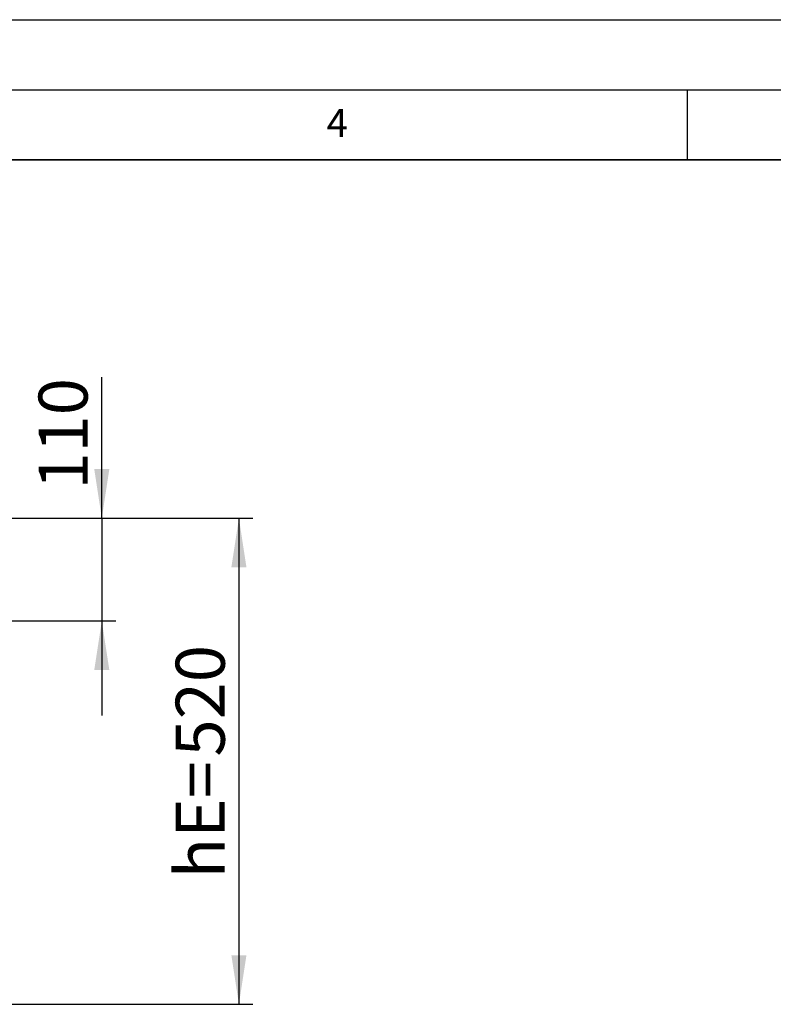
# Model space of a CAD drawing. Units: millimetres. Extents: x 0 to 420, y 0 to 297.
# Drawn here: x 167 to 221, y 227 to 297 of the extents above; entities that cross this region are included whole.
import ezdxf

# ---------------------------------------------------------------- set-up
doc = ezdxf.new("R2010")
doc.units = ezdxf.units.MM
doc.layers.add('LINIEN-DICK', color=7, linetype='Continuous', lineweight=35)
for name, color, linetype in [('LINIEN-DÜNN', 7, 'Continuous'), ('TEXT', 7, 'Continuous'), ('VORLAGE_TEXT', 7, 'Continuous')]:
    doc.layers.add(name, color=color, linetype=linetype)
doc.styles.add('SLDTEXTSTYLE0', font='TXT', dxfattribs={"width": 0.605})
doc.dimstyles.new('SLDDIMSTYLE2', dxfattribs={"dimtxt": 3.5, "dimasz": 3.5, "dimexe": 0, "dimexo": 0.0625, "dimgap": 0.875, "dimtad": 1, "dimlfac": 15, "dimrnd": 1e-09, "dimzin": 12, "dimdsep": 46, "dimtxsty": 'SLDTEXTSTYLE0', "dimsah": 1, "dimcen": 0.09, "dimadec": 0, "dimazin": 3, "dimtfac": 1, "dimtdec": 3, "dimtofl": 0, "dimtmove": 0, "dimatfit": 3, "dimfxl": 0, "dimfrac": 2, "dimtolj": 1, "dimtzin": 12, "dimarcsym": 0})
doc.dimstyles.new('SLDDIMSTYLE3', dxfattribs={"dimtxt": 3.5, "dimasz": 3.5, "dimexe": 0, "dimexo": 0.0625, "dimgap": 0.875, "dimtad": 1, "dimlfac": 15, "dimrnd": 1e-09, "dimzin": 12, "dimdsep": 46, "dimtxsty": 'SLDTEXTSTYLE0', "dimsah": 1, "dimcen": 0.09, "dimadec": 0, "dimazin": 3, "dimtfac": 1, "dimtdec": 3, "dimtmove": 0, "dimatfit": 0, "dimfxl": 0, "dimfrac": 2, "dimtolj": 1, "dimtzin": 12, "dimarcsym": 0})

# ---------------------------------------------------------------- blocks, each defined once
blk = doc.blocks.new('_D_9')
at = {"layer": 'TEXT', "color": 7}
for p, q in [((161.003, 261.455), (184.017, 261.455)), ((183.017, 261.455), (183.017, 226.788)), ((166.003, 226.788), (184.017, 226.788))]:
    blk.add_line(p, q, dxfattribs=at)
for points in [[(183.017, 261.455), (182.478, 257.955), (183.555, 257.955)], [(183.017, 226.788), (183.555, 230.288), (182.478, 230.288)]]:
    blk.add_solid(points, dxfattribs=at)
at = {"layer": 'TEXT', "color": 7, "char_height": 3.5, "attachment_point": 1, "rotation": 90, "style": 'SLDTEXTSTYLE0'}
for s, insert in [('520', (178.505, 244.457)), ('hE=', (178.505, 235.765))]:
    blk.add_mtext(s, dxfattribs=dict(at, insert=insert))
blk = doc.blocks.new('_D_11')
at = {"layer": 'TEXT', "color": 7}
for p, q in [((173.233, 261.455), (173.233, 271.513)), ((161.003, 261.455), (174.233, 261.455)), ((173.233, 261.455), (173.233, 254.122)), ((161.003, 254.122), (174.233, 254.122)), ((173.233, 254.122), (173.233, 247.391))]:
    blk.add_line(p, q, dxfattribs=at)
for points in [[(173.233, 261.455), (173.771, 264.955), (172.694, 264.955)], [(173.233, 254.122), (172.694, 250.622), (173.771, 250.622)]]:
    blk.add_solid(points, dxfattribs=at)
at = {"layer": 'TEXT', "color": 7, "insert": (168.721, 263.492), "char_height": 3.5, "attachment_point": 1, "rotation": 90, "style": 'SLDTEXTSTYLE0'}
blk.add_mtext('110', dxfattribs=at)

msp = doc.modelspace()

# ---------------------------------------------------------------- linework, layer by layer
at = {"layer": 'LINIEN-DICK'}
msp.add_line((410, 287), (20, 287), dxfattribs=at)
at = {"layer": 'LINIEN-DÜNN'}
for p, q in [((0, 297), (420, 297)), ((15, 292), (415, 292)), ((215, 292), (215, 287))]:
    msp.add_line(p, q, dxfattribs=at)

# ---------------------------------------------------------------- texts
at = {"layer": 'VORLAGE_TEXT', "insert": (190.03004, 290.63433), "char_height": 2, "attachment_point": 2, "style": 'SLDTEXTSTYLE0'}
msp.add_mtext('4', dxfattribs=at)

# ---------------------------------------------------------------- dimensions: what is measured, and where the dimension line sits
at = {"layer": 'TEXT', "color": 7}
dim = msp.add_linear_dim(base=(173.23296, 254.12166), p1=(160.90316, 261.455), p2=(160.90316, 254.12166), angle=90, dimstyle='SLDDIMSTYLE3', dxfattribs=at)
dim.commit()
dim.dimension.update_dxf_attribs({"geometry": '_D_11', "text_midpoint": (173.23296, 267.50273), "dimtype": 160})
dim = msp.add_linear_dim(base=(183.01666, 226.78833), p1=(160.90316, 261.455), p2=(165.90316, 226.78833), angle=90, text='hE=<>', dimstyle='SLDDIMSTYLE2', dxfattribs=at)
dim.commit()
dim.dimension.update_dxf_attribs({"geometry": '_D_9', "text_midpoint": (183.01666, 244.12166), "dimtype": 160})

doc.saveas('drawing.dxf')
